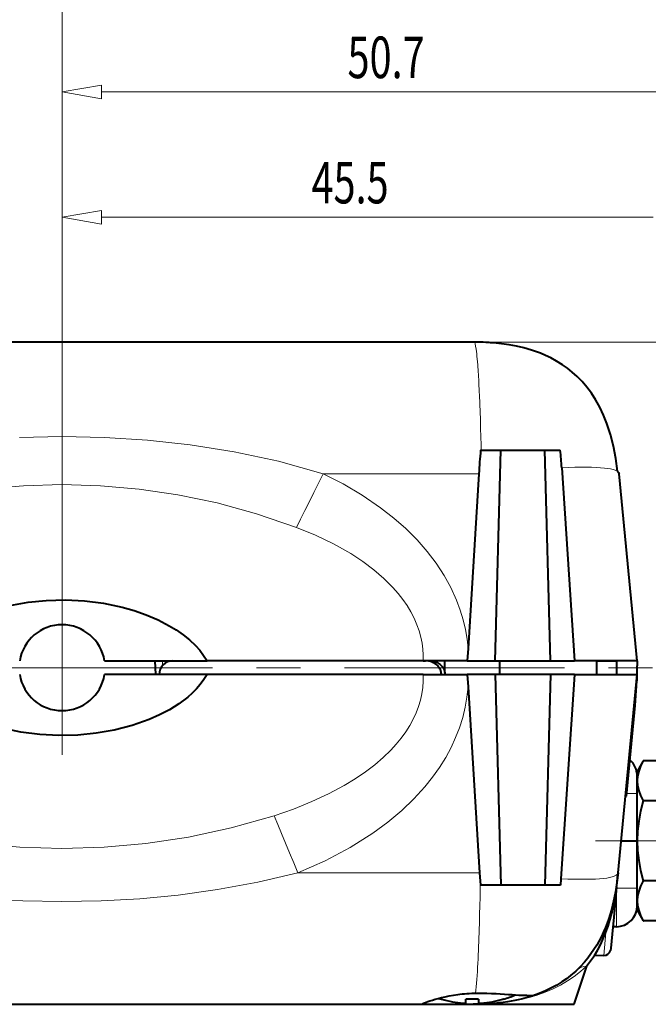
# Model space of a CAD drawing. Extents: x -1571 to -1151, y 819 to 1116.
# Drawn here: x -1236 to -1191, y 1000 to 1071 of the extents above; entities that cross this region are included whole.
import ezdxf
from ezdxf.enums import TextEntityAlignment as Align

# ---------------------------------------------------------------- set-up
doc = ezdxf.new("R2010")
doc.units = 0
doc.header["$MEASUREMENT"] = 0
doc.linetypes.add('CENTER', pattern=[25.4, 15.875, -3.175, 3.175, -3.175])
doc.layers.get('0').update_dxf_attribs({"linetype": 'CONTINUOUS'})
doc.layers.add('TAVOLE_DISEGNO', color=7, linetype='CONTINUOUS')

msp = doc.modelspace()

# ---------------------------------------------------------------- linework, layer by layer
at = {"color": 7, "linetype": 'Continuous', "lineweight": 15}
for p, q in [((-1233.405, 1027.564), (-1233.405, 1078.789)), ((-1233.405, 1027.564), (-1233.405, 1078.789)), ((-1233.405, 1027.564), (-1233.405, 1068.888)), ((-1230.569, 1065.888), (-1185.54, 1065.888)), ((-1233.405, 1027.564), (-1233.405, 1059.844)), ((-1230.569, 1056.844), (-1190.74, 1056.844)), ((-1203.657, 1047.827), (-1163.098, 1047.827))]:
    msp.add_line(p, q, dxfattribs=at)
at = {"color": 7, "linetype": 'CENTER', "lineweight": 9}
msp.add_line((-1238.418, 1024.327), (-1163.098, 1024.327), dxfattribs=at)
at = {"color": 7, "linetype": 'Continuous', "lineweight": 15}
for points in [[(-1230.569, 1066.388, 0), (-1233.405, 1065.888, 0), (-1230.569, 1065.388, 0)], [(-1230.569, 1057.344, 0), (-1233.405, 1056.844, 0), (-1230.569, 1056.344, 0)]]:
    msp.add_polyline3d(points, close=True, dxfattribs=at)
at = {"layer": 'TAVOLE_DISEGNO', "color": 7, "linetype": 'Continuous', "lineweight": 40}
for p, q in [((-1203.657, 1047.827), (-1263.152, 1047.827)), ((-1208.746, 1047.827), (-1209.391, 1047.827)), ((-1207.605, 1047.827), (-1207.605, 1047.832)), ((-1203.574, 1047.827), (-1203.657, 1047.827)), ((-1203.491, 1047.826), (-1203.574, 1047.827)), ((-1203.41, 1047.825), (-1203.491, 1047.826)), ((-1203.331, 1047.824), (-1203.41, 1047.825)), ((-1203.253, 1047.822), (-1203.331, 1047.824)), ((-1203.026, 1047.816), (-1203.253, 1047.822)), ((-1202.834, 1047.808), (-1203.026, 1047.816)), ((-1202.693, 1047.801), (-1202.834, 1047.808)), ((-1202.582, 1047.795), (-1202.693, 1047.801)), ((-1202.478, 1047.788), (-1202.582, 1047.795)), ((-1202.374, 1047.781), (-1202.478, 1047.788)), ((-1202.271, 1047.773), (-1202.374, 1047.781)), ((-1201.703, 1047.716), (-1202.271, 1047.773)), ((-1201.137, 1047.636), (-1201.703, 1047.716)), ((-1200.621, 1047.54), (-1201.137, 1047.636)), ((-1200.091, 1047.417), (-1200.621, 1047.54)), ((-1199.537, 1047.259), (-1200.091, 1047.417)), ((-1198.886, 1047.029), (-1199.537, 1047.259)), ((-1198.52, 1046.875), (-1198.886, 1047.029)), ((-1198.13, 1046.69), (-1198.52, 1046.875)), ((-1197.718, 1046.466), (-1198.13, 1046.69)), ((-1197.289, 1046.199), (-1197.718, 1046.466)), ((-1196.937, 1045.951), (-1197.289, 1046.199)), ((-1196.581, 1045.668), (-1196.937, 1045.951)), ((-1196.224, 1045.346), (-1196.581, 1045.668)), ((-1195.872, 1044.985), (-1196.224, 1045.346)), ((-1195.528, 1044.582), (-1195.872, 1044.985)), ((-1195.196, 1044.138), (-1195.528, 1044.582)), ((-1194.883, 1043.652), (-1195.196, 1044.138)), ((-1194.592, 1043.126), (-1194.883, 1043.652)), ((-1194.324, 1042.562), (-1194.592, 1043.126)), ((-1194.084, 1041.962), (-1194.324, 1042.562)), ((-1193.825, 1041.166), (-1194.084, 1041.962)), ((-1193.613, 1040.323), (-1193.825, 1041.166)), ((-1203.159, 1040.027), (-1203.2, 1040.027)), ((-1203.159, 1040.027), (-1197.449, 1040.027)), ((-1202.155, 1024.827), (-1201.747, 1040.027)), ((-1198.155, 1024.827), (-1198.562, 1040.027)), ((-1193.448, 1039.435), (-1193.613, 1040.323)), ((-1193.329, 1038.51), (-1193.448, 1039.435)), ((-1197.35, 1038.766), (-1196.428, 1024.827)), ((-1193.331, 1038.51), (-1193.243, 1038.428)), ((-1203.327, 1038.333), (-1204.11, 1025.702)), ((-1193.243, 1038.428), (-1193.205, 1038.333)), ((-1191.905, 1024.827), (-1193.205, 1038.333)), ((-1237.168, 1028.829), (-1235.86, 1029.059)), ((-1235.86, 1029.059), (-1234.542, 1029.189)), ((-1234.542, 1029.189), (-1233.166, 1029.224)), ((-1233.166, 1029.224), (-1231.787, 1029.153)), ((-1231.787, 1029.153), (-1230.418, 1028.977)), ((-1230.418, 1028.977), (-1229.071, 1028.694)), ((-1229.071, 1028.694), (-1228.191, 1028.445)), ((-1228.191, 1028.445), (-1227.325, 1028.142)), ((-1227.325, 1028.142), (-1226.482, 1027.782)), ((-1226.482, 1027.782), (-1225.67, 1027.361)), ((-1225.67, 1027.361), (-1225.161, 1027.051)), ((-1225.161, 1027.051), (-1224.672, 1026.71)), ((-1224.672, 1026.71), (-1224.208, 1026.335)), ((-1224.208, 1026.335), (-1223.777, 1025.925)), ((-1223.777, 1025.925), (-1223.469, 1025.582)), ((-1204.11, 1025.702), (-1204.164, 1024.827)), ((-1223.469, 1025.582), (-1223.189, 1025.216)), ((-1223.189, 1025.216), (-1222.942, 1024.827)), ((-1230.345, 1024.827), (-1222.942, 1024.827)), ((-1226.705, 1024.827), (-1226.652, 1023.827)), ((-1207.336, 1024.827), (-1222.942, 1024.827)), ((-1207.336, 1024.827), (-1207.18, 1024.827)), ((-1204.164, 1024.827), (-1207.336, 1024.827)), ((-1207.131, 1024.826), (-1207.18, 1024.827)), ((-1207.028, 1024.818), (-1207.131, 1024.826)), ((-1206.926, 1024.802), (-1207.028, 1024.818)), ((-1206.828, 1024.778), (-1206.926, 1024.802)), ((-1206.875, 1024.827), (-1206.774, 1024.823)), ((-1206.732, 1024.747), (-1206.828, 1024.778)), ((-1206.774, 1024.823), (-1206.673, 1024.81)), ((-1206.65, 1024.713), (-1206.732, 1024.747)), ((-1206.673, 1024.81), (-1206.574, 1024.79)), ((-1206.572, 1024.674), (-1206.65, 1024.713)), ((-1206.574, 1024.79), (-1206.476, 1024.76)), ((-1206.497, 1024.63), (-1206.572, 1024.674)), ((-1206.426, 1024.58), (-1206.497, 1024.63)), ((-1206.476, 1024.76), (-1206.399, 1024.731)), ((-1206.367, 1024.532), (-1206.426, 1024.58)), ((-1206.399, 1024.731), (-1206.325, 1024.696)), ((-1206.312, 1024.48), (-1206.367, 1024.532)), ((-1206.325, 1024.696), (-1206.254, 1024.656)), ((-1206.261, 1024.425), (-1206.312, 1024.48)), ((-1206.214, 1024.366), (-1206.261, 1024.425)), ((-1206.254, 1024.656), (-1206.186, 1024.61)), ((-1206.174, 1024.307), (-1206.214, 1024.366)), ((-1206.186, 1024.61), (-1206.121, 1024.559)), ((-1206.138, 1024.244), (-1206.174, 1024.307)), ((-1206.121, 1024.559), (-1206.069, 1024.512)), ((-1206.069, 1024.512), (-1206.021, 1024.463)), ((-1206.021, 1024.463), (-1205.977, 1024.41)), ((-1205.977, 1024.41), (-1205.936, 1024.354)), ((-1205.936, 1024.354), (-1205.899, 1024.295)), ((-1205.899, 1024.295), (-1205.866, 1024.233)), ((-1205.805, 1024.827), (-1205.805, 1024.067)), ((-1204.164, 1024.827), (-1202.155, 1024.827)), ((-1202.155, 1024.827), (-1198.155, 1024.827)), ((-1201.805, 1023.827), (-1201.805, 1024.827)), ((-1198.155, 1024.827), (-1196.428, 1024.827)), ((-1191.905, 1024.827), (-1196.428, 1024.827)), ((-1193.405, 1024.793), (-1194.805, 1024.793)), ((-1194.805, 1023.827), (-1194.805, 1024.793)), ((-1194.779, 1024.793), (-1194.779, 1024.827)), ((-1193.405, 1024.793), (-1193.405, 1023.827)), ((-1191.905, 1024.827), (-1191.905, 1024.468)), ((-1222.942, 1023.827), (-1230.345, 1023.827)), ((-1222.942, 1023.827), (-1223.171, 1023.464)), ((-1207.338, 1023.827), (-1222.942, 1023.827)), ((-1207.338, 1023.827), (-1204.164, 1023.827)), ((-1206.107, 1024.18), (-1206.138, 1024.244)), ((-1206.081, 1024.113), (-1206.107, 1024.18)), ((-1206.066, 1024.066), (-1206.081, 1024.113)), ((-1206.054, 1024.019), (-1206.066, 1024.066)), ((-1206.045, 1023.97), (-1206.054, 1024.019)), ((-1206.038, 1023.923), (-1206.045, 1023.97)), ((-1206.034, 1023.875), (-1206.038, 1023.923)), ((-1206.033, 1023.827), (-1206.034, 1023.875)), ((-1205.866, 1024.233), (-1205.838, 1024.169)), ((-1205.838, 1024.169), (-1205.814, 1024.103)), ((-1205.814, 1024.103), (-1205.796, 1024.036)), ((-1205.796, 1024.036), (-1205.783, 1023.967)), ((-1205.783, 1023.967), (-1205.775, 1023.897)), ((-1205.775, 1023.897), (-1205.772, 1023.827)), ((-1204.164, 1023.827), (-1204.109, 1022.945)), ((-1202.155, 1023.827), (-1204.164, 1023.827)), ((-1202.155, 1023.827), (-1201.747, 1008.627)), ((-1198.155, 1023.827), (-1202.155, 1023.827)), ((-1198.155, 1023.827), (-1198.562, 1008.627)), ((-1196.428, 1023.827), (-1198.155, 1023.827)), ((-1196.428, 1023.827), (-1197.403, 1009.087)), ((-1196.428, 1023.827), (-1191.905, 1023.827)), ((-1193.282, 1009.52), (-1191.905, 1023.827)), ((-1191.914, 1023.732), (-1191.925, 1023.37)), ((-1223.429, 1023.12), (-1223.713, 1022.796)), ((-1223.171, 1023.464), (-1223.429, 1023.12)), ((-1204.109, 1022.945), (-1203.278, 1009.52)), ((-1192.043, 1021.592), (-1191.925, 1023.37)), ((-1231.005, 1022.403), (-1230.981, 1022.394)), ((-1224.34, 1022.207), (-1224.979, 1021.723)), ((-1224.018, 1022.491), (-1224.34, 1022.207)), ((-1223.713, 1022.796), (-1224.018, 1022.491)), ((-1224.979, 1021.723), (-1225.661, 1021.297)), ((-1192.672, 1015.059), (-1192.043, 1021.592)), ((-1226.374, 1020.923), (-1227.109, 1020.598)), ((-1225.661, 1021.297), (-1226.374, 1020.923)), ((-1228.356, 1020.157), (-1229.641, 1019.824)), ((-1227.109, 1020.598), (-1228.356, 1020.157)), ((-1236.391, 1019.677), (-1237.738, 1019.96)), ((-1235.022, 1019.5), (-1236.391, 1019.677)), ((-1233.643, 1019.43), (-1235.022, 1019.5)), ((-1232.267, 1019.464), (-1233.643, 1019.43)), ((-1230.949, 1019.595), (-1232.267, 1019.464)), ((-1229.641, 1019.824), (-1230.949, 1019.595)), ((-1191.458, 1017.6), (-1191.905, 1016.827)), ((-1191.653, 1017.223), (-1191.791, 1016.866)), ((-1191.458, 1017.6), (-1191.653, 1017.223)), ((-1191.456, 1017.603), (-1191.458, 1017.6)), ((-1188.351, 1017.6), (-1191.458, 1017.6)), ((-1191.905, 1016.527), (-1191.905, 1016.827)), ((-1191.905, 1015.238), (-1191.905, 1016.527)), ((-1191.876, 1016.508), (-1191.905, 1016.157)), ((-1191.791, 1016.866), (-1191.876, 1016.508)), ((-1191.905, 1016.157), (-1191.876, 1015.806)), ((-1191.876, 1015.806), (-1191.791, 1015.448)), ((-1192.749, 1015.059), (-1192.672, 1015.059)), ((-1191.905, 1011.827), (-1191.905, 1015.238)), ((-1191.791, 1015.448), (-1191.653, 1015.09)), ((-1191.653, 1015.09), (-1191.458, 1014.714)), ((-1191.458, 1014.714), (-1191.653, 1013.96)), ((-1188.351, 1014.714), (-1191.458, 1014.714)), ((-1191.653, 1013.96), (-1191.791, 1013.245)), ((-1191.791, 1013.245), (-1191.876, 1012.529)), ((-1191.876, 1012.529), (-1191.905, 1011.827)), ((-1193.06, 1011.827), (-1191.905, 1011.827)), ((-1191.905, 1008.415), (-1191.905, 1011.827)), ((-1191.905, 1011.827), (-1191.876, 1011.124)), ((-1191.876, 1011.124), (-1191.791, 1010.409)), ((-1191.791, 1010.409), (-1191.653, 1009.694)), ((-1203.278, 1009.52), (-1203.217, 1008.634)), ((-1193.282, 1009.52), (-1193.362, 1008.824)), ((-1193.314, 1009.191), (-1193.282, 1009.52)), ((-1191.653, 1009.694), (-1191.458, 1008.94)), ((-1197.403, 1009.087), (-1197.436, 1008.627)), ((-1193.362, 1008.824), (-1193.469, 1008.143)), ((-1193.403, 1008.402), (-1193.353, 1008.818)), ((-1193.353, 1008.818), (-1193.314, 1009.191)), ((-1191.458, 1008.94), (-1191.653, 1008.563)), ((-1188.351, 1008.94), (-1191.458, 1008.94)), ((-1197.436, 1008.627), (-1203.225, 1008.627)), ((-1193.469, 1008.143), (-1193.602, 1007.48)), ((-1193.383, 1008.473), (-1193.59, 1006.321)), ((-1193.551, 1007.447), (-1193.468, 1007.944)), ((-1193.468, 1007.944), (-1193.403, 1008.402)), ((-1191.905, 1007.127), (-1191.905, 1008.415)), ((-1191.791, 1008.206), (-1191.876, 1007.848)), ((-1191.653, 1008.563), (-1191.791, 1008.206)), ((-1193.602, 1007.48), (-1193.764, 1006.836)), ((-1193.659, 1006.912), (-1193.551, 1007.447)), ((-1191.876, 1007.848), (-1191.905, 1007.497)), ((-1191.905, 1007.497), (-1191.876, 1007.145)), ((-1193.764, 1006.836), (-1193.956, 1006.211)), ((-1193.776, 1006.429), (-1193.715, 1006.673)), ((-1193.715, 1006.673), (-1193.659, 1006.912)), ((-1191.905, 1006.827), (-1191.905, 1007.127)), ((-1191.905, 1006.827), (-1191.458, 1006.053)), ((-1191.876, 1007.145), (-1191.791, 1006.788)), ((-1191.791, 1006.788), (-1191.653, 1006.43)), ((-1194.067, 1005.894), (-1194.191, 1005.575)), ((-1193.956, 1006.211), (-1194.067, 1005.894)), ((-1194.001, 1005.674), (-1193.919, 1005.929)), ((-1193.919, 1005.929), (-1193.844, 1006.181)), ((-1193.844, 1006.181), (-1193.776, 1006.429)), ((-1193.59, 1006.321), (-1193.708, 1005.094)), ((-1191.653, 1006.43), (-1191.458, 1006.053)), ((-1188.351, 1006.053), (-1191.458, 1006.053)), ((-1191.458, 1006.053), (-1191.456, 1006.051)), ((-1194.328, 1005.254), (-1194.478, 1004.932)), ((-1194.348, 1004.771), (-1194.187, 1005.159)), ((-1194.191, 1005.575), (-1194.328, 1005.254)), ((-1194.187, 1005.159), (-1194.09, 1005.417)), ((-1194.09, 1005.417), (-1194.001, 1005.674)), ((-1193.708, 1005.094), (-1193.806, 1004.078)), ((-1193.405, 1005.627), (-1193.657, 1005.627)), ((-1194.643, 1004.611), (-1194.823, 1004.291)), ((-1194.751, 1003.962), (-1194.536, 1004.37)), ((-1194.478, 1004.932), (-1194.643, 1004.611)), ((-1194.536, 1004.37), (-1194.348, 1004.771)), ((-1195.234, 1003.659), (-1195.452, 1003.369)), ((-1195.02, 1003.973), (-1195.234, 1003.659)), ((-1194.823, 1004.291), (-1195.02, 1003.973)), ((-1194.993, 1003.554), (-1194.751, 1003.962)), ((-1193.806, 1004.078), (-1193.823, 1003.906)), ((-1195.703, 1003.064), (-1195.993, 1002.748)), ((-1195.452, 1003.369), (-1195.703, 1003.064)), ((-1195.551, 1002.77), (-1195.261, 1003.155)), ((-1195.261, 1003.155), (-1194.993, 1003.554)), ((-1194.303, 1003.543), (-1195.009, 1003.531)), ((-1196.325, 1002.425), (-1196.703, 1002.1)), ((-1195.551, 1002.77), (-1196.467, 1000.027)), ((-1195.993, 1002.748), (-1196.325, 1002.425)), ((-1197.333, 1001.642), (-1197.692, 1001.42)), ((-1197.004, 1001.869), (-1197.333, 1001.642)), ((-1196.703, 1002.1), (-1197.004, 1001.869)), ((-1204.188, 1000.804), (-1204.015, 1000.816)), ((-1204.015, 1000.816), (-1203.839, 1000.825)), ((-1203.839, 1000.825), (-1203.561, 1000.833)), ((-1203.561, 1000.833), (-1203.405, 1000.835)), ((-1203.405, 1000.835), (-1203.076, 1000.833)), ((-1203.076, 1000.833), (-1202.747, 1000.826)), ((-1202.747, 1000.826), (-1202.416, 1000.813)), ((-1202.416, 1000.813), (-1202.089, 1000.797)), ((-1198.965, 1000.81), (-1199.427, 1000.645)), ((-1198.506, 1001.002), (-1198.965, 1000.81)), ((-1198.082, 1001.206), (-1198.506, 1001.002)), ((-1197.692, 1001.42), (-1198.082, 1001.206)), ((-1207.375, 1000.075), (-1207.323, 1000.102)), ((-1207.323, 1000.102), (-1207.244, 1000.136)), ((-1207.244, 1000.136), (-1207.139, 1000.177)), ((-1207.139, 1000.177), (-1207.008, 1000.223)), ((-1207.008, 1000.223), (-1206.855, 1000.274)), ((-1206.855, 1000.274), (-1206.679, 1000.328)), ((-1206.679, 1000.328), (-1206.478, 1000.387)), ((-1206.478, 1000.387), (-1206.254, 1000.448)), ((-1206.254, 1000.448), (-1206.011, 1000.51)), ((-1206.009, 1000.392), (-1206.055, 1000.392)), ((-1206.011, 1000.51), (-1205.748, 1000.571)), ((-1205.748, 1000.571), (-1205.461, 1000.63)), ((-1205.461, 1000.63), (-1205.156, 1000.685)), ((-1205.156, 1000.685), (-1204.848, 1000.732)), ((-1204.848, 1000.732), (-1204.689, 1000.753)), ((-1204.689, 1000.753), (-1204.527, 1000.772)), ((-1204.527, 1000.772), (-1204.359, 1000.789)), ((-1204.455, 1000.108), (-1204.438, 1000.107)), ((-1204.438, 1000.107), (-1204.423, 1000.106)), ((-1204.423, 1000.106), (-1204.407, 1000.105)), ((-1204.407, 1000.105), (-1204.393, 1000.104)), ((-1204.393, 1000.104), (-1204.378, 1000.103)), ((-1204.378, 1000.103), (-1204.363, 1000.102)), ((-1204.363, 1000.102), (-1204.35, 1000.102)), ((-1204.359, 1000.789), (-1204.188, 1000.804)), ((-1204.35, 1000.102), (-1204.337, 1000.102)), ((-1204.337, 1000.102), (-1204.325, 1000.101)), ((-1204.325, 1000.101), (-1204.313, 1000.101)), ((-1204.313, 1000.101), (-1204.302, 1000.101)), ((-1204.302, 1000.101), (-1204.293, 1000.102)), ((-1204.293, 1000.102), (-1204.284, 1000.102)), ((-1204.284, 1000.102), (-1204.277, 1000.102)), ((-1204.277, 1000.102), (-1204.27, 1000.103)), ((-1204.27, 1000.103), (-1204.264, 1000.104)), ((-1204.264, 1000.104), (-1204.26, 1000.105)), ((-1204.26, 1000.105), (-1204.257, 1000.106)), ((-1204.257, 1000.106), (-1204.255, 1000.107)), ((-1203.355, 1000.392), (-1204.255, 1000.392)), ((-1204.255, 1000.108), (-1204.255, 1000.392)), ((-1204.255, 1000.107), (-1204.255, 1000.108)), ((-1203.355, 1000.392), (-1203.355, 1000.108)), ((-1203.355, 1000.108), (-1203.354, 1000.107)), ((-1203.354, 1000.107), (-1203.352, 1000.106)), ((-1203.352, 1000.106), (-1203.349, 1000.105)), ((-1203.349, 1000.105), (-1203.345, 1000.104)), ((-1203.345, 1000.104), (-1203.339, 1000.103)), ((-1203.339, 1000.103), (-1203.332, 1000.102)), ((-1203.332, 1000.102), (-1203.325, 1000.102)), ((-1203.325, 1000.102), (-1203.316, 1000.102)), ((-1203.316, 1000.102), (-1203.307, 1000.101)), ((-1203.307, 1000.101), (-1203.296, 1000.101)), ((-1203.296, 1000.101), (-1203.284, 1000.101)), ((-1203.284, 1000.101), (-1203.272, 1000.102)), ((-1203.272, 1000.102), (-1203.259, 1000.102)), ((-1203.259, 1000.102), (-1203.246, 1000.102)), ((-1203.246, 1000.102), (-1203.231, 1000.103)), ((-1203.231, 1000.103), (-1203.216, 1000.104)), ((-1203.216, 1000.104), (-1203.202, 1000.105)), ((-1203.202, 1000.105), (-1203.186, 1000.106)), ((-1203.186, 1000.106), (-1203.171, 1000.107)), ((-1203.171, 1000.107), (-1203.155, 1000.108)), ((-1201.874, 1000.126), (-1202.192, 1000.094)), ((-1202.089, 1000.797), (-1201.784, 1000.78)), ((-1201.565, 1000.164), (-1201.874, 1000.126)), ((-1201.784, 1000.78), (-1201.487, 1000.761)), ((-1201.555, 1000.392), (-1201.6, 1000.392)), ((-1201.268, 1000.207), (-1201.565, 1000.164)), ((-1201.487, 1000.761), (-1201.198, 1000.741)), ((-1200.987, 1000.254), (-1201.268, 1000.207)), ((-1201.198, 1000.741), (-1200.923, 1000.723)), ((-1200.726, 1000.304), (-1200.987, 1000.254)), ((-1200.923, 1000.723), (-1200.671, 1000.708)), ((-1200.489, 1000.354), (-1200.726, 1000.304)), ((-1200.671, 1000.708), (-1200.437, 1000.695)), ((-1200.272, 1000.404), (-1200.489, 1000.354)), ((-1200.437, 1000.695), (-1200.219, 1000.686)), ((-1200.077, 1000.454), (-1200.272, 1000.404)), ((-1200.219, 1000.686), (-1200.023, 1000.679)), ((-1199.904, 1000.5), (-1200.077, 1000.454)), ((-1200.023, 1000.679), (-1199.858, 1000.676)), ((-1199.756, 1000.543), (-1199.904, 1000.5)), ((-1199.858, 1000.676), (-1199.717, 1000.674)), ((-1199.632, 1000.58), (-1199.756, 1000.543)), ((-1199.717, 1000.674), (-1199.599, 1000.674)), ((-1199.534, 1000.611), (-1199.632, 1000.58)), ((-1199.599, 1000.674), (-1199.508, 1000.673)), ((-1199.463, 1000.633), (-1199.534, 1000.611)), ((-1199.508, 1000.673), (-1199.446, 1000.671)), ((-1199.446, 1000.671), (-1199.412, 1000.666)), ((-1199.412, 1000.666), (-1199.405, 1000.661)), ((-1259.408, 1000.027), (-1207.406, 1000.027)), ((-1207.406, 1000.027), (-1207.318, 1000.027)), ((-1207.405, 1000.045), (-1207.402, 1000.053)), ((-1207.4, 1000.038), (-1207.405, 1000.045)), ((-1207.402, 1000.053), (-1207.375, 1000.075)), ((-1207.372, 1000.029), (-1207.4, 1000.038)), ((-1207.318, 1000.027), (-1207.372, 1000.029)), ((-1207.318, 1000.027), (-1203.734, 1000.027)), ((-1203.316, 1000.031), (-1203.734, 1000.027)), ((-1203.734, 1000.027), (-1196.46, 1000.027)), ((-1203.192, 1000.035), (-1203.316, 1000.031)), ((-1202.854, 1000.048), (-1203.192, 1000.035)), ((-1202.52, 1000.068), (-1202.854, 1000.048)), ((-1202.192, 1000.094), (-1202.52, 1000.068))]:
    msp.add_line(p, q, dxfattribs=at)
at = {"layer": 'TAVOLE_DISEGNO', "color": 7, "linetype": 'Continuous', "lineweight": 9}
for p, q in [((-1203.627, 1047.799), (-1203.657, 1047.827)), ((-1203.594, 1047.709), (-1203.627, 1047.799)), ((-1203.559, 1047.55), (-1203.594, 1047.709)), ((-1203.521, 1047.313), (-1203.559, 1047.55)), ((-1203.499, 1047.15), (-1203.521, 1047.313)), ((-1203.479, 1046.978), (-1203.499, 1047.15)), ((-1203.461, 1046.801), (-1203.479, 1046.978)), ((-1203.444, 1046.625), (-1203.461, 1046.801)), ((-1203.425, 1046.406), (-1203.444, 1046.625)), ((-1203.408, 1046.2), (-1203.425, 1046.406)), ((-1203.394, 1046.013), (-1203.408, 1046.2)), ((-1203.382, 1045.849), (-1203.394, 1046.013)), ((-1203.37, 1045.675), (-1203.382, 1045.849)), ((-1203.359, 1045.498), (-1203.37, 1045.675)), ((-1203.348, 1045.32), (-1203.359, 1045.498)), ((-1203.337, 1045.141), (-1203.348, 1045.32)), ((-1203.327, 1044.962), (-1203.337, 1045.141)), ((-1203.318, 1044.784), (-1203.327, 1044.962)), ((-1203.295, 1044.337), (-1203.318, 1044.784)), ((-1203.276, 1043.905), (-1203.295, 1044.337)), ((-1203.26, 1043.497), (-1203.276, 1043.905)), ((-1203.249, 1043.212), (-1203.26, 1043.497)), ((-1203.239, 1042.931), (-1203.249, 1043.212)), ((-1203.229, 1042.656), (-1203.239, 1042.931)), ((-1203.22, 1042.387), (-1203.229, 1042.656)), ((-1203.212, 1042.126), (-1203.22, 1042.387)), ((-1203.204, 1041.874), (-1203.212, 1042.126)), ((-1203.197, 1041.631), (-1203.204, 1041.874)), ((-1203.18, 1040.977), (-1203.197, 1041.631)), ((-1233.413, 1041.006), (-1236.487, 1040.942)), ((-1230.338, 1040.942), (-1233.413, 1041.006)), ((-1227.244, 1040.746), (-1230.338, 1040.942)), ((-1224.155, 1040.411), (-1227.244, 1040.746)), ((-1203.167, 1040.437), (-1203.18, 1040.977)), ((-1220.994, 1039.912), (-1224.155, 1040.411)), ((-1217.784, 1039.227), (-1220.994, 1039.912)), ((-1203.159, 1040.027), (-1203.167, 1040.437)), ((-1214.57, 1038.333), (-1217.784, 1039.227)), ((-1197.35, 1038.766), (-1196.855, 1038.784)), ((-1196.855, 1038.784), (-1196.391, 1038.796)), ((-1196.391, 1038.796), (-1195.959, 1038.803)), ((-1195.959, 1038.803), (-1195.558, 1038.803)), ((-1195.558, 1038.803), (-1195.189, 1038.797)), ((-1195.189, 1038.797), (-1194.851, 1038.785)), ((-1194.851, 1038.785), (-1194.545, 1038.767)), ((-1194.545, 1038.767), (-1194.27, 1038.743)), ((-1194.27, 1038.743), (-1194.027, 1038.713)), ((-1194.027, 1038.713), (-1193.815, 1038.677)), ((-1193.815, 1038.677), (-1193.635, 1038.635)), ((-1193.635, 1038.635), (-1193.486, 1038.587)), ((-1193.486, 1038.587), (-1193.336, 1038.513)), ((-1193.336, 1038.513), (-1193.331, 1038.51)), ((-1214.57, 1038.333), (-1214.9, 1037.652)), ((-1203.327, 1038.333), (-1214.57, 1038.333)), ((-1213.119, 1037.59), (-1214.57, 1038.333)), ((-1236.195, 1037.462), (-1238.978, 1037.218)), ((-1233.412, 1037.543), (-1236.195, 1037.462)), ((-1230.628, 1037.463), (-1233.412, 1037.543)), ((-1227.843, 1037.22), (-1230.628, 1037.463)), ((-1225.048, 1036.809), (-1227.843, 1037.22)), ((-1214.9, 1037.652), (-1215.23, 1036.976)), ((-1211.741, 1036.774), (-1213.119, 1037.59)), ((-1222.22, 1036.218), (-1225.048, 1036.809)), ((-1215.23, 1036.976), (-1215.557, 1036.313)), ((-1210.422, 1035.873), (-1211.741, 1036.774)), ((-1219.363, 1035.436), (-1222.22, 1036.218)), ((-1215.878, 1035.666), (-1216.191, 1035.044)), ((-1215.557, 1036.313), (-1215.878, 1035.666)), ((-1209.472, 1035.132), (-1210.422, 1035.873)), ((-1216.492, 1034.449), (-1219.363, 1035.436)), ((-1216.191, 1035.044), (-1216.492, 1034.449)), ((-1208.597, 1034.364), (-1209.472, 1035.132)), ((-1215.114, 1033.883), (-1216.492, 1034.449)), ((-1207.79, 1033.559), (-1208.597, 1034.364)), ((-1213.813, 1033.258), (-1215.114, 1033.883)), ((-1207.055, 1032.724), (-1207.79, 1033.559)), ((-1212.578, 1032.561), (-1213.813, 1033.258)), ((-1211.706, 1031.992), (-1212.578, 1032.561)), ((-1206.401, 1031.867), (-1207.055, 1032.724)), ((-1210.908, 1031.396), (-1211.706, 1031.992)), ((-1210.182, 1030.773), (-1210.908, 1031.396)), ((-1205.828, 1030.992), (-1206.401, 1031.867)), ((-1209.532, 1030.124), (-1210.182, 1030.773)), ((-1205.34, 1030.106), (-1205.828, 1030.992)), ((-1209.155, 1029.693), (-1209.532, 1030.124)), ((-1204.929, 1029.198), (-1205.34, 1030.106)), ((-1208.813, 1029.255), (-1209.155, 1029.693)), ((-1208.505, 1028.809), (-1208.813, 1029.255)), ((-1208.232, 1028.355), (-1208.505, 1028.809)), ((-1204.668, 1028.49), (-1204.929, 1029.198)), ((-1207.994, 1027.893), (-1208.232, 1028.355)), ((-1207.792, 1027.423), (-1207.994, 1027.893)), ((-1204.454, 1027.776), (-1204.668, 1028.49)), ((-1207.635, 1026.98), (-1207.792, 1027.423)), ((-1204.291, 1027.073), (-1204.454, 1027.776)), ((-1207.511, 1026.535), (-1207.635, 1026.98)), ((-1207.419, 1026.089), (-1207.511, 1026.535)), ((-1204.178, 1026.387), (-1204.291, 1027.073)), ((-1207.363, 1025.672), (-1207.419, 1026.089)), ((-1204.109, 1025.702), (-1204.178, 1026.387)), ((-1207.335, 1025.251), (-1207.363, 1025.672)), ((-1207.336, 1024.827), (-1207.335, 1025.251)), ((-1226.17, 1024.827), (-1226.153, 1024.49)), ((-1207.338, 1023.361), (-1207.338, 1023.827)), ((-1207.443, 1022.437), (-1207.373, 1022.898)), ((-1207.373, 1022.898), (-1207.338, 1023.361)), ((-1204.185, 1022.208), (-1204.109, 1022.945)), ((-1191.949, 1023.37), (-1191.925, 1023.37)), ((-1207.547, 1021.973), (-1207.443, 1022.437)), ((-1204.314, 1021.467), (-1204.185, 1022.208)), ((-1207.86, 1021.059), (-1207.687, 1021.514)), ((-1207.687, 1021.514), (-1207.547, 1021.973)), ((-1204.495, 1020.726), (-1204.314, 1021.467)), ((-1208.072, 1020.6), (-1207.86, 1021.059)), ((-1204.724, 1019.997), (-1204.495, 1020.726)), ((-1208.6, 1019.701), (-1208.319, 1020.147)), ((-1208.319, 1020.147), (-1208.072, 1020.6)), ((-1208.927, 1019.247), (-1208.6, 1019.701)), ((-1205.001, 1019.279), (-1204.724, 1019.997)), ((-1209.685, 1018.367), (-1209.289, 1018.802)), ((-1209.289, 1018.802), (-1208.927, 1019.247)), ((-1205.336, 1018.556), (-1205.001, 1019.279)), ((-1210.234, 1017.833), (-1209.685, 1018.367)), ((-1205.721, 1017.843), (-1205.336, 1018.556)), ((-1211.506, 1016.803), (-1210.834, 1017.317)), ((-1210.834, 1017.317), (-1210.234, 1017.833)), ((-1206.164, 1017.131), (-1205.721, 1017.843)), ((-1212.249, 1016.298), (-1211.506, 1016.803)), ((-1206.666, 1016.424), (-1206.164, 1017.131)), ((-1214.17, 1015.215), (-1213.044, 1015.816)), ((-1213.044, 1015.816), (-1212.249, 1016.298)), ((-1207.219, 1015.734), (-1206.666, 1016.424)), ((-1215.376, 1014.656), (-1214.17, 1015.215)), ((-1208.013, 1014.861), (-1207.219, 1015.734)), ((-1192.653, 1015.249), (-1192.439, 1015.248)), ((-1192.439, 1015.248), (-1192.255, 1015.247)), ((-1192.255, 1015.247), (-1192.105, 1015.245)), ((-1192.105, 1015.245), (-1191.995, 1015.243)), ((-1191.995, 1015.243), (-1191.927, 1015.24)), ((-1191.927, 1015.24), (-1191.905, 1015.238)), ((-1216.704, 1014.125), (-1215.376, 1014.656)), ((-1208.891, 1014.021), (-1208.013, 1014.861)), ((-1221.196, 1012.764), (-1218.11, 1013.64)), ((-1218.11, 1013.64), (-1216.704, 1014.125)), ((-1217.842, 1013.012), (-1218.11, 1013.64)), ((-1209.895, 1013.18), (-1208.891, 1014.021)), ((-1217.563, 1012.353), (-1217.842, 1013.012)), ((-1210.982, 1012.381), (-1209.895, 1013.18)), ((-1224.29, 1012.1), (-1221.196, 1012.764)), ((-1217.276, 1011.668), (-1217.563, 1012.353)), ((-1212.621, 1011.346), (-1210.982, 1012.381)), ((-1239.467, 1011.64), (-1236.443, 1011.371)), ((-1230.379, 1011.37), (-1227.354, 1011.639)), ((-1227.354, 1011.639), (-1224.29, 1012.1)), ((-1216.983, 1010.962), (-1217.276, 1011.668)), ((-1192.405, 1011.827), (-1191.905, 1011.827)), ((-1236.443, 1011.371), (-1233.412, 1011.281)), ((-1233.412, 1011.281), (-1230.379, 1011.37)), ((-1216.687, 1010.244), (-1216.983, 1010.962)), ((-1214.424, 1010.39), (-1212.621, 1011.346)), ((-1216.392, 1009.52), (-1216.687, 1010.244)), ((-1216.392, 1009.52), (-1214.424, 1010.39)), ((-1219.288, 1008.837), (-1216.392, 1009.52)), ((-1216.392, 1009.52), (-1203.278, 1009.52)), ((-1193.561, 1009.267), (-1193.413, 1009.341)), ((-1193.413, 1009.341), (-1193.32, 1009.425)), ((-1193.32, 1009.425), (-1193.282, 1009.52)), ((-1222.179, 1008.307), (-1219.288, 1008.837)), ((-1203.225, 1008.634), (-1203.232, 1008.232)), ((-1197.403, 1009.087), (-1196.911, 1009.069)), ((-1196.911, 1009.069), (-1196.45, 1009.057)), ((-1196.45, 1009.057), (-1196.02, 1009.051)), ((-1196.02, 1009.051), (-1195.622, 1009.051)), ((-1195.622, 1009.051), (-1195.255, 1009.057)), ((-1195.255, 1009.057), (-1194.919, 1009.069)), ((-1194.919, 1009.069), (-1194.615, 1009.087)), ((-1194.615, 1009.087), (-1194.341, 1009.111)), ((-1194.341, 1009.111), (-1194.099, 1009.141)), ((-1194.099, 1009.141), (-1193.889, 1009.177)), ((-1193.889, 1009.177), (-1193.709, 1009.219)), ((-1193.709, 1009.219), (-1193.561, 1009.267)), ((-1225.037, 1007.915), (-1222.179, 1008.307)), ((-1203.232, 1008.232), (-1203.242, 1007.739)), ((-1193.405, 1008.402), (-1193.144, 1008.403)), ((-1193.405, 1005.627), (-1193.405, 1008.249)), ((-1193.144, 1008.403), (-1192.891, 1008.403)), ((-1192.891, 1008.403), (-1192.655, 1008.404)), ((-1192.655, 1008.404), (-1192.44, 1008.405)), ((-1192.44, 1008.405), (-1192.255, 1008.407)), ((-1192.255, 1008.407), (-1192.105, 1008.409)), ((-1192.105, 1008.409), (-1191.995, 1008.411)), ((-1191.995, 1008.411), (-1191.927, 1008.413)), ((-1191.927, 1008.413), (-1191.905, 1008.415)), ((-1239.018, 1007.653), (-1236.227, 1007.497)), ((-1236.227, 1007.497), (-1233.413, 1007.445)), ((-1233.413, 1007.445), (-1230.596, 1007.497)), ((-1230.596, 1007.497), (-1227.805, 1007.652)), ((-1227.805, 1007.652), (-1225.037, 1007.915)), ((-1203.242, 1007.739), (-1203.254, 1007.164)), ((-1203.27, 1006.518), (-1203.288, 1005.815)), ((-1203.254, 1007.164), (-1203.27, 1006.518)), ((-1193.639, 1007.012), (-1193.533, 1007.001)), ((-1203.288, 1005.815), (-1203.297, 1005.492)), ((-1203.307, 1005.171), (-1203.318, 1004.851)), ((-1203.297, 1005.492), (-1203.307, 1005.171)), ((-1194.303, 1003.543), (-1194.17, 1005.204)), ((-1203.329, 1004.534), (-1203.341, 1004.22)), ((-1203.318, 1004.851), (-1203.329, 1004.534)), ((-1203.354, 1003.911), (-1203.368, 1003.606)), ((-1203.341, 1004.22), (-1203.354, 1003.911)), ((-1203.399, 1002.988), (-1203.416, 1002.684)), ((-1203.383, 1003.296), (-1203.399, 1002.988)), ((-1203.368, 1003.606), (-1203.383, 1003.296)), ((-1203.434, 1002.385), (-1203.453, 1002.095)), ((-1203.416, 1002.684), (-1203.434, 1002.385)), ((-1196.439, 1002.037), (-1195.982, 1002.39)), ((-1195.982, 1002.39), (-1195.551, 1002.77)), ((-1203.493, 1001.545), (-1203.515, 1001.291)), ((-1203.472, 1001.814), (-1203.493, 1001.545)), ((-1203.453, 1002.095), (-1203.472, 1001.814)), ((-1197.428, 1001.416), (-1196.921, 1001.713)), ((-1196.921, 1001.713), (-1196.439, 1002.037)), ((-1203.537, 1001.053), (-1203.561, 1000.833)), ((-1203.515, 1001.291), (-1203.537, 1001.053)), ((-1199.189, 1000.669), (-1198.537, 1000.901)), ((-1198.537, 1000.901), (-1197.961, 1001.148)), ((-1197.961, 1001.148), (-1197.428, 1001.416)), ((-1202.213, 1000.088), (-1201.736, 1000.135)), ((-1201.736, 1000.135), (-1201.268, 1000.195)), ((-1201.268, 1000.195), (-1200.751, 1000.28)), ((-1200.751, 1000.28), (-1199.599, 1000.546)), ((-1199.599, 1000.546), (-1199.394, 1000.605)), ((-1199.394, 1000.605), (-1199.386, 1000.608)), ((-1199.386, 1000.608), (-1199.189, 1000.669)), ((-1202.845, 1000.047), (-1202.705, 1000.054)), ((-1202.705, 1000.054), (-1202.213, 1000.088))]:
    msp.add_line(p, q, dxfattribs=at)
at = {"layer": 'TAVOLE_DISEGNO', "color": 7, "linetype": 'CENTER', "lineweight": 9}
for p, q in [((-1233.405, 1029.345), (-1233.405, 1018.035)), ((-1194.905, 1011.827), (-1175.682, 1011.827))]:
    msp.add_line(p, q, dxfattribs=at)
at = {"layer": 'TAVOLE_DISEGNO', "color": 7, "linetype": 'Continuous', "lineweight": 40}
for centre, radius, start, end in [((-1144.43, 1034.777), 59.004, 174.89546, 176.54473), ((-1248.517, 1035.384), 51.278, 3.78109, 5.19459), ((-1233.405, 1024.327), 3.1, 9.2818, 170.7182), ((-1225.404, 1023.826), 1.001, 90.01225, 179.96863), ((-1221.905, 1024.468), 30, 358.79354, 0), ((-1233.405, 1024.327), 3.1, 189.2818, 350.7182), ((-1193.405, 1016.527), 1.5, 0, 49.04491), ((-1193.405, 1007.127), 1.5, 270, 360), ((-1194.312, 1004.043), 0.5, 270.99991, 344.2132), ((-1203.805, 1008.069), 8, 252.32051, 253.66518), ((-1203.805, 1008.069), 7.987, 253.97811, 265.33217), ((-1203.805, 1008.069), 7.987, 274.66783, 286.02189), ((-1203.805, 1008.069), 8, 286.33482, 292.94927), ((-1199.51, 1000.822), 0.195, 284.12944, 302.55743)]:
    msp.add_arc(centre, radius, start, end, dxfattribs=at)
at = {"layer": 'TAVOLE_DISEGNO', "color": 7, "linetype": 'Continuous', "lineweight": 9}
msp.add_arc((-1195.572, 1001.797), 0.973, 88.74543, 133.20756, dxfattribs=at)

# ---------------------------------------------------------------- texts
at = {"color": 7, "linetype": 'Continuous', "lineweight": 20, "width": 0.7}
for s, p in [('50.7', (-1212.805, 1069.888)), ('45.5', (-1215.405, 1060.844))]:
    msp.add_text(s, height=3, dxfattribs=at).set_placement(p, align=Align.TOP_LEFT)

doc.saveas('drawing.dxf')
